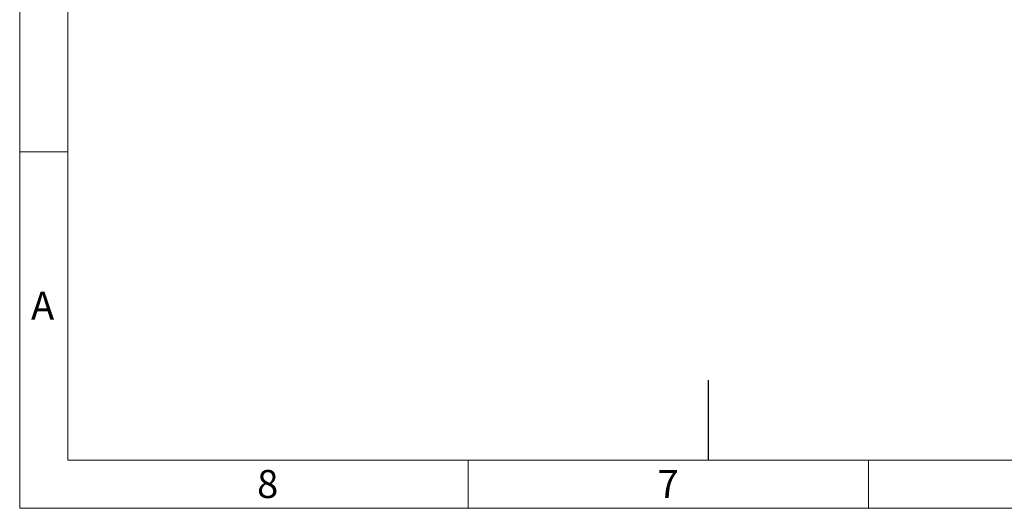
# Model space of a CAD drawing. Units: millimetres. Extents: x 180 to 18720, y 180 to 13185.
# Drawn here: x 180 to 5712, y 180 to 2925 of the extents above; entities that cross this region are included whole.
import ezdxf

# ---------------------------------------------------------------- set-up
doc = ezdxf.new("R2010")
doc.units = ezdxf.units.MM
doc.header["$LTSCALE"] = 45
doc.linetypes.add('SLD-Solid', pattern=[0])
doc.layers.add('SHEET_FORMAT_LINES', color=8, linetype='SLD-Solid')
doc.styles.add('SLDTEXTSTYLE0', font='GOTHIC.TTF', dxfattribs={"width": 0.913})

msp = doc.modelspace()

# ---------------------------------------------------------------- linework, layer by layer
at = {"layer": 'SHEET_FORMAT_LINES', "color": 7, "linetype": 'SLD-Solid', "lineweight": 18}
for p, q in [((180, 180), (180, 13185)), ((450, 450), (450, 12915)), ((450, 2182.5), (180, 2182.5)), ((18450, 450), (450, 450)), ((2700, 450), (2700, 180)), ((4950, 450), (4950, 180)), ((18720, 180), (180, 180))]:
    msp.add_line(p, q, dxfattribs=at)
at = {"layer": 'SHEET_FORMAT_LINES'}
for p, q in [((4047.8, 900), (4047.8, 675)), ((4047.8, 675), (4047.8, 450))]:
    msp.add_line(p, q, dxfattribs=at)

# ---------------------------------------------------------------- texts
at = {"layer": 'SHEET_FORMAT_LINES', "char_height": 157.5, "attachment_point": 2, "style": 'SLDTEXTSTYLE0'}
for s, insert in [('A', (308.7, 1396.6)), ('8', (1573.4, 395.3)), ('7', (3823.4, 395.3))]:
    msp.add_mtext(s, dxfattribs=dict(at, insert=insert))

doc.saveas('drawing.dxf')
